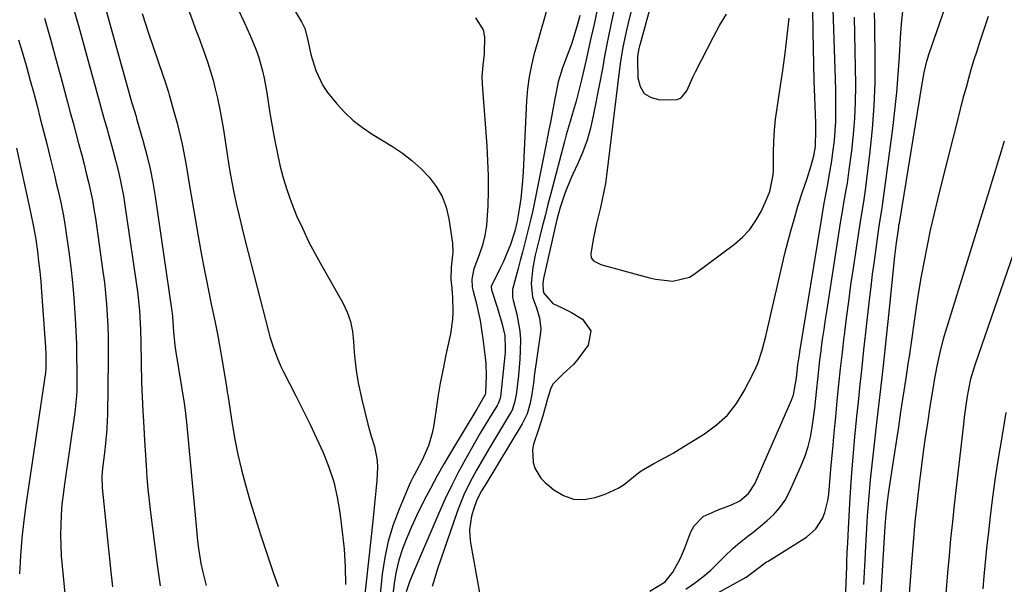
# Model space of a CAD drawing. Units: inches. Extents: x 1846715 to 1852040, y 421178 to 426500.
# Drawn here: x 1847581 to 1847857, y 422064 to 422222 of the extents above; entities that cross this region are included whole.
import ezdxf

# ---------------------------------------------------------------- set-up
doc = ezdxf.new("R2010")
doc.units = ezdxf.units.IN
doc.header["$MEASUREMENT"] = 0
doc.layers.add('7', color=7, linetype='Continuous')
doc.layers.add('8', color=7, linetype='Continuous')

msp = doc.modelspace()

# ---------------------------------------------------------------- linework, layer by layer
at = {"layer": '7', "color": 18}
for points in [[(1847617.78, 422253.48, 1724), (1847629.59, 422222.18, 1724), (1847630.47, 422219.82, 1724), (1847631.36, 422217.47, 1724), (1847632.23, 422215.11, 1724), (1847633.11, 422212.75, 1724), (1847633.93, 422210.37, 1724), (1847634.69, 422207.98, 1724), (1847635.36, 422205.56, 1724), (1847635.97, 422203.12, 1724), (1847636.58, 422200.44, 1724), (1847637.24, 422197.32, 1724), (1847637.85, 422194.2, 1724), (1847638.38, 422191.06, 1724), (1847638.86, 422187.91, 1724), (1847639.32, 422184.76, 1724), (1847639.82, 422181.61, 1724), (1847640.38, 422178.48, 1724), (1847641.13, 422174.54, 1724), (1847641.87, 422171.02, 1724), (1847642.64, 422167.51, 1724), (1847643.47, 422164.02, 1724), (1847644.34, 422160.53, 1724), (1847650.91, 422135.1, 1724), (1847651.3, 422133.67, 1724), (1847652.17, 422130.84, 1724), (1847653.18, 422128.05, 1724), (1847654.35, 422125.34, 1724), (1847655, 422124.01, 1724), (1847658.53, 422117.16, 1724), (1847660.51, 422113.22, 1724), (1847662.46, 422109.26, 1724), (1847664.34, 422105.27, 1724), (1847666.17, 422101.26, 1724), (1847667.78, 422097.18, 1724), (1847669.15, 422093.04, 1724), (1847670.13, 422088.78, 1724), (1847670.86, 422084.46, 1724), (1847671.53, 422079.1, 1724), (1847672.01, 422074.18, 1724), (1847672.33, 422069.26, 1724), (1847672.41, 422064.33, 1724)], [(1847762.74, 422244.41, 1706), (1847754.78, 422215.34, 1706), (1847754.71, 422215.1, 1706), (1847754.52, 422214.38, 1706), (1847754.17, 422212.19, 1706), (1847754.15, 422211.76, 1706), (1847754.15, 422211.33, 1706), (1847754.22, 422206.16, 1706), (1847754.88, 422203.75, 1706), (1847756.03, 422201.83, 1706), (1847757.94, 422200.65, 1706), (1847760.34, 422199.97, 1706), (1847765.2, 422200.09, 1706), (1847766.34, 422200.56, 1706), (1847767.95, 422202.51, 1706), (1847769.73, 422206.53, 1706), (1847770.38, 422207.85, 1706), (1847775.36, 422217.66, 1706), (1847777.12, 422220.86, 1706), (1847779.02, 422223.97, 1706)], [(1847755.83, 422238.96, 1708), (1847751.45, 422221.12, 1708), (1847751.05, 422219.52, 1708), (1847750, 422214.73, 1708), (1847749.39, 422210.76, 1708), (1847749.2, 422209.36, 1708), (1847749.02, 422207.95, 1708), (1847745.47, 422178.82, 1708), (1847745.15, 422176.55, 1708), (1847744.28, 422172.06, 1708), (1847743.74, 422169.84, 1708), (1847742.66, 422165.39, 1708), (1847742.19, 422163.15, 1708), (1847741.76, 422160.9, 1708), (1847741.03, 422156.88, 1708), (1847741.15, 422155.77, 1708), (1847741.85, 422154.91, 1708), (1847743.51, 422154.05, 1708), (1847744.11, 422153.85, 1708), (1847757.52, 422150.14, 1708), (1847759.13, 422149.77, 1708), (1847764.04, 422149.22, 1708), (1847768.64, 422150.35, 1708), (1847770.02, 422151.19, 1708), (1847781.23, 422159.62, 1708), (1847783.48, 422161.6, 1708), (1847785.52, 422163.75, 1708), (1847787.22, 422166.18, 1708), (1847788.69, 422168.79, 1708), (1847790.27, 422172.14, 1708), (1847791.15, 422174.34, 1708), (1847792.08, 422179, 1708), (1847792.16, 422180.18, 1708), (1847792.2, 422181.38, 1708), (1847792.21, 422185.26, 1708), (1847792.29, 422188.39, 1708), (1847792.47, 422191.51, 1708), (1847792.79, 422194.62, 1708), (1847793.2, 422197.72, 1708), (1847794.08, 422203.34, 1708), (1847794.8, 422208.2, 1708), (1847795.46, 422213.07, 1708), (1847796.02, 422217.95, 1708), (1847796.53, 422222.83, 1708)], [(1847757.61, 422062.45, 1712), (1847761.85, 422065.07, 1712), (1847764.04, 422067.72, 1712), (1847766.06, 422071.51, 1712), (1847766.74, 422073.03, 1712), (1847767.37, 422074.57, 1712), (1847769.09, 422079.05, 1712), (1847769.98, 422080.72, 1712), (1847772.54, 422083.33, 1712), (1847776.66, 422085.25, 1712), (1847780.39, 422086.64, 1712), (1847782.77, 422087.71, 1712), (1847785.21, 422089.81, 1712), (1847786.93, 422092.53, 1712), (1847797.24, 422115.92, 1712), (1847797.8, 422117.44, 1712), (1847798.62, 422122.22, 1712), (1847799.04, 422125.85, 1712), (1847799.43, 422128.58, 1712), (1847799.58, 422129.49, 1712), (1847805.58, 422166.4, 1712), (1847805.97, 422168.76, 1712), (1847806.38, 422171.12, 1712), (1847807.27, 422175.83, 1712), (1847807.7, 422178.19, 1712), (1847808.48, 422182.92, 1712), (1847808.82, 422185.29, 1712), (1847809.22, 422188.63, 1712), (1847809.45, 422191.34, 1712), (1847809.58, 422194.05, 1712), (1847809.64, 422196.77, 1712), (1847809.64, 422197.07, 1712), (1847809.64, 422199.94, 1712), (1847809.61, 422202.81, 1712), (1847809.55, 422205.68, 1712), (1847809.47, 422208.55, 1712), (1847808.64, 422233.76, 1712)], [(1847604.45, 422228.78, 1728), (1847612.57, 422199.41, 1728), (1847613.27, 422197.1, 1728), (1847613.81, 422195.37, 1728), (1847613.98, 422194.79, 1728), (1847615.83, 422188.35, 1728), (1847616.84, 422184.53, 1728), (1847617.75, 422180.69, 1728), (1847618.51, 422176.82, 1728), (1847619.16, 422172.92, 1728), (1847623.85, 422140.81, 1728), (1847623.92, 422140.28, 1728), (1847624.03, 422139.22, 1728), (1847624.3, 422135.06, 1728), (1847624.7, 422131.22, 1728), (1847624.89, 422129.95, 1728), (1847627.29, 422115.07, 1728), (1847627.49, 422113.75, 1728), (1847627.97, 422109.75, 1728), (1847630.62, 422080.7, 1728), (1847631.06, 422076.49, 1728), (1847631.34, 422074.39, 1728), (1847631.99, 422070.21, 1728), (1847632.4, 422068.14, 1728), (1847633.44, 422064.04, 1728)], [(1847811.95, 422050.77, 1718), (1847812.69, 422069.32, 1718), (1847812.74, 422070.65, 1718), (1847812.84, 422073.31, 1718), (1847812.94, 422075.96, 1718), (1847813.14, 422079.95, 1718), (1847813.66, 422088.66, 1718), (1847814.03, 422094.34, 1718), (1847814.46, 422100.01, 1718), (1847814.96, 422105.68, 1718), (1847815.51, 422111.35, 1718), (1847815.93, 422115.4, 1718), (1847816.44, 422120.27, 1718), (1847816.96, 422125.15, 1718), (1847817.49, 422130.03, 1718), (1847818.03, 422134.91, 1718), (1847819.06, 422144.02, 1718), (1847819.48, 422147.62, 1718), (1847819.92, 422151.22, 1718), (1847820.4, 422154.82, 1718), (1847820.89, 422158.41, 1718), (1847821.68, 422163.97, 1718), (1847822.06, 422166.4, 1718), (1847822.59, 422169.64, 1718), (1847822.71, 422170.46, 1718), (1847825.53, 422192, 1718), (1847826.13, 422197.03, 1718), (1847826.67, 422202.08, 1718), (1847827.09, 422207.13, 1718), (1847827.44, 422212.18, 1718), (1847827.76, 422217.46, 1718), (1847828.13, 422222.3, 1718), (1847828.69, 422227.12, 1718)], [(1847615.49, 422224.15, 1726), (1847617.33, 422218.63, 1726), (1847621.33, 422206.89, 1726), (1847621.86, 422205.33, 1726), (1847622.87, 422202.2, 1726), (1847623.1, 422201.41, 1726), (1847624.23, 422197.38, 1726), (1847625.28, 422193.5, 1726), (1847626.24, 422189.59, 1726), (1847626.68, 422187.63, 1726), (1847627.47, 422183.69, 1726), (1847627.83, 422181.71, 1726), (1847628.89, 422175.41, 1726), (1847629.62, 422171.07, 1726), (1847630.37, 422166.74, 1726), (1847631.12, 422162.4, 1726), (1847631.89, 422158.07, 1726), (1847632.25, 422156.02, 1726), (1847632.86, 422152.71, 1726), (1847633.49, 422149.41, 1726), (1847634.16, 422146.12, 1726), (1847634.86, 422142.83, 1726), (1847635.88, 422138.09, 1726), (1847636.6, 422134.42, 1726), (1847637.26, 422130.74, 1726), (1847637.89, 422127.05, 1726), (1847638.19, 422125.21, 1726), (1847639.19, 422119.23, 1726), (1847639.22, 422119.01, 1726), (1847639.36, 422118.12, 1726), (1847639.46, 422117.46, 1726), (1847640.71, 422109.25, 1726), (1847641.46, 422104.95, 1726), (1847642.31, 422100.67, 1726), (1847643.33, 422096.42, 1726), (1847644.46, 422092.2, 1726), (1847645.61, 422088.22, 1726), (1847647.13, 422083.11, 1726), (1847648.72, 422078.02, 1726), (1847650.4, 422072.96, 1726), (1847652.13, 422067.92, 1726), (1847653.63, 422063.71, 1726)], [(1847642.33, 422225.47, 1722), (1847644.05, 422221.71, 1722), (1847645.77, 422218.01, 1722), (1847647.38, 422214.15, 1722), (1847648.06, 422212.17, 1722), (1847649.2, 422208.14, 1722), (1847649.68, 422206.1, 1722), (1847650.43, 422201.98, 1722), (1847651.28, 422196.28, 1722), (1847651.87, 422192.63, 1722), (1847652.53, 422188.99, 1722), (1847653.27, 422185.36, 1722), (1847654.07, 422181.74, 1722), (1847655.01, 422178.16, 1722), (1847656.07, 422174.64, 1722), (1847657.32, 422171.18, 1722), (1847658.84, 422167.39, 1722), (1847660.45, 422163.85, 1722), (1847662.12, 422160.35, 1722), (1847663.92, 422156.9, 1722), (1847665.79, 422153.49, 1722), (1847671.67, 422143.17, 1722), (1847672.9, 422140.59, 1722), (1847673.86, 422137.93, 1722), (1847674.42, 422135.15, 1722), (1847674.71, 422132.3, 1722), (1847674.86, 422129.4, 1722), (1847675.11, 422126.52, 1722), (1847675.51, 422123.65, 1722), (1847676.01, 422120.78, 1722), (1847677, 422116.08, 1722), (1847677.81, 422112.65, 1722), (1847678.7, 422109.24, 1722), (1847679.65, 422105.84, 1722), (1847680.51, 422102.91, 1722), (1847681.27, 422099.03, 1722), (1847681.36, 422097.07, 1722), (1847681.16, 422093.4, 1722), (1847680.92, 422090.56, 1722), (1847680.66, 422087.73, 1722), (1847680.37, 422084.9, 1722), (1847680.08, 422082.07, 1722), (1847676.99, 422053.85, 1722)], [(1847728.76, 422225.27, 1716), (1847727.91, 422222.33, 1716), (1847727.06, 422219.4, 1716), (1847726.22, 422216.45, 1716), (1847725.4, 422213.51, 1716), (1847725.24, 422212.94, 1716), (1847724.45, 422209.69, 1716), (1847723.81, 422206.42, 1716), (1847723.38, 422203.11, 1716), (1847723.11, 422199.77, 1716), (1847722.12, 422179.81, 1716), (1847721.96, 422177.34, 1716), (1847721.46, 422172.43, 1716), (1847721.12, 422169.98, 1716), (1847720.5, 422166.06, 1716), (1847719.84, 422163.2, 1716), (1847718.6, 422159.49, 1716), (1847717.97, 422157.91, 1716), (1847716.53, 422154.55, 1716), (1847715.74, 422152.9, 1716), (1847714.93, 422151.27, 1716), (1847713.44, 422148.4, 1716), (1847713.22, 422147.71, 1716), (1847713.27, 422146.74, 1716), (1847713.33, 422146.5, 1716), (1847714.86, 422141.99, 1716), (1847716.28, 422137.24, 1716), (1847717.03, 422134.04, 1716), (1847717.13, 422130.3, 1716), (1847717.08, 422129.37, 1716), (1847717, 422128.43, 1716), (1847715.88, 422117.68, 1716), (1847715.66, 422116.42, 1716), (1847715.24, 422115.2, 1716), (1847714.84, 422114.44, 1716), (1847712.7, 422110.94, 1716), (1847711.41, 422108.81, 1716), (1847710.14, 422106.67, 1716), (1847707.66, 422102.36, 1716), (1847705.97, 422099.36, 1716), (1847703.97, 422095.66, 1716), (1847702.06, 422091.93, 1716), (1847700.26, 422088.13, 1716), (1847698.55, 422084.29, 1716), (1847691.47, 422067.73, 1716), (1847690.37, 422065.02, 1716), (1847689.38, 422062.26, 1716)], [(1847738, 422223.58, 1714), (1847737.54, 422221.84, 1714), (1847736.88, 422219.57, 1714), (1847735.62, 422215.6, 1714), (1847734.93, 422213.64, 1714), (1847734.2, 422211.68, 1714), (1847733.15, 422208.95, 1714), (1847731.96, 422205.09, 1714), (1847731.01, 422200.32, 1714), (1847730.43, 422197.27, 1714), (1847729.84, 422194.22, 1714), (1847729.24, 422191.17, 1714), (1847728.64, 422188.12, 1714), (1847725.21, 422170.91, 1714), (1847724.74, 422168.62, 1714), (1847724.23, 422166.35, 1714), (1847723.11, 422161.83, 1714), (1847721.91, 422157.32, 1714), (1847721.32, 422155.06, 1714), (1847720.72, 422152.81, 1714), (1847719.17, 422146.93, 1714), (1847719.14, 422144.67, 1714), (1847719.31, 422143.92, 1714), (1847720.36, 422139.99, 1714), (1847721.24, 422135.28, 1714), (1847721.39, 422132.9, 1714), (1847721.34, 422129.71, 1714), (1847721.2, 422127.4, 1714), (1847720.81, 422122.81, 1714), (1847720.55, 422120.51, 1714), (1847720.16, 422117.38, 1714), (1847719.75, 422115.23, 1714), (1847719.04, 422113.16, 1714), (1847718.72, 422112.51, 1714), (1847718.36, 422111.87, 1714), (1847712.99, 422103.06, 1714), (1847711.66, 422100.84, 1714), (1847710.35, 422098.6, 1714), (1847709.08, 422096.35, 1714), (1847707.83, 422094.08, 1714), (1847706.66, 422091.77, 1714), (1847705.57, 422089.44, 1714), (1847704.58, 422087.05, 1714), (1847703.68, 422084.63, 1714), (1847698.16, 422068.67, 1714), (1847697.39, 422066.22, 1714), (1847696.7, 422063.75, 1714)], [(1847742.83, 422225.17, 1712), (1847741.99, 422221.24, 1712), (1847741.56, 422219.27, 1712), (1847741.12, 422217.31, 1712), (1847739.87, 422211.67, 1712), (1847739.42, 422209.66, 1712), (1847738.48, 422205.64, 1712), (1847737.45, 422201.53, 1712), (1847736.94, 422199.63, 1712), (1847735.84, 422195.86, 1712), (1847735.27, 422193.99, 1712), (1847734.18, 422190.21, 1712), (1847733.67, 422188.31, 1712), (1847729.85, 422173.78, 1712), (1847729.05, 422170.67, 1712), (1847728.25, 422167.57, 1712), (1847727.47, 422164.46, 1712), (1847726.7, 422161.35, 1712), (1847725.51, 422156.53, 1712), (1847724.82, 422153.05, 1712), (1847724.37, 422148.62, 1712), (1847724.78, 422144.76, 1712), (1847725.75, 422142.03, 1712), (1847726.75, 422139, 1712), (1847727.12, 422135.89, 1712), (1847727.03, 422134.84, 1712), (1847725.26, 422122.62, 1712), (1847725.08, 422121.35, 1712), (1847724.53, 422117.56, 1712), (1847724.1, 422115.04, 1712), (1847723.23, 422112.07, 1712), (1847721.88, 422109.3, 1712), (1847711.47, 422092.13, 1712), (1847710.51, 422090.49, 1712), (1847709.17, 422087.98, 1712), (1847708.2, 422085.32, 1712), (1847707.7, 422083.44, 1712), (1847707.12, 422079.71, 1712), (1847707.17, 422077.82, 1712), (1847707.38, 422075.94, 1712), (1847710.72, 422057.3, 1712)], [(1847769.34, 422058, 1716), (1847783.71, 422065.93, 1716), (1847784.52, 422066.4, 1716), (1847787.53, 422068.56, 1716), (1847789.84, 422070.34, 1716), (1847790.24, 422070.62, 1716), (1847790.65, 422070.88, 1716), (1847801.41, 422077.59, 1716), (1847804.04, 422079.85, 1716), (1847805.9, 422082.77, 1716), (1847806.53, 422084.44, 1716), (1847807.41, 422087.87, 1716), (1847807.65, 422089.63, 1716), (1847808.35, 422097.75, 1716), (1847808.75, 422102.26, 1716), (1847809.16, 422106.77, 1716), (1847809.58, 422111.27, 1716), (1847810.01, 422115.78, 1716), (1847810.47, 422120.28, 1716), (1847810.94, 422124.78, 1716), (1847811.45, 422129.27, 1716), (1847811.97, 422133.77, 1716), (1847812.02, 422134.16, 1716), (1847812.6, 422138.85, 1716), (1847813.22, 422143.53, 1716), (1847813.87, 422148.21, 1716), (1847814.55, 422152.88, 1716), (1847816.32, 422164.77, 1716), (1847816.97, 422168.77, 1716), (1847817.44, 422171.43, 1716), (1847817.85, 422174.1, 1716), (1847818.02, 422175.43, 1716), (1847819.26, 422185.53, 1716), (1847819.91, 422191.92, 1716), (1847820.38, 422198.32, 1716), (1847820.6, 422204.74, 1716), (1847820.64, 422211.17, 1716), (1847820.5, 422221.13, 1716), (1847820.44, 422224.4, 1716)], [(1847822.13, 422058.83, 1722), (1847823.47, 422080.61, 1722), (1847823.72, 422084.03, 1722), (1847824.06, 422087.46, 1722), (1847824.37, 422089.73, 1722), (1847825.3, 422095.87, 1722), (1847825.93, 422100.08, 1722), (1847826.57, 422104.28, 1722), (1847827.21, 422108.48, 1722), (1847827.85, 422112.69, 1722), (1847829.29, 422122.06, 1722), (1847829.98, 422126.66, 1722), (1847830.21, 422128.19, 1722), (1847832.21, 422141.96, 1722), (1847832.88, 422146.29, 1722), (1847833.6, 422150.62, 1722), (1847834.4, 422154.93, 1722), (1847835.25, 422159.24, 1722), (1847836.16, 422163.53, 1722), (1847837.12, 422167.81, 1722), (1847838.13, 422172.08, 1722), (1847839.17, 422176.34, 1722), (1847844.19, 422196.15, 1722), (1847844.83, 422198.63, 1722), (1847845.48, 422201.11, 1722), (1847846.15, 422203.59, 1722), (1847846.83, 422206.06, 1722), (1847847.54, 422208.52, 1722), (1847848.27, 422210.98, 1722), (1847849.05, 422213.42, 1722), (1847849.85, 422215.86, 1722), (1847852.39, 422223.42, 1722)], [(1847588.2, 422222.83, 1732), (1847589.86, 422216.99, 1732), (1847591.47, 422211.14, 1732), (1847593.06, 422205.29, 1732), (1847594.65, 422199.34, 1732), (1847595.42, 422196.45, 1732), (1847596.19, 422193.56, 1732), (1847596.97, 422190.68, 1732), (1847597.75, 422187.79, 1732), (1847598.62, 422184.51, 1732), (1847599.27, 422182.01, 1732), (1847599.9, 422179.5, 1732), (1847600.52, 422176.99, 1732), (1847601.08, 422174.47, 1732), (1847601.6, 422171.95, 1732), (1847602.05, 422169.4, 1732), (1847602.45, 422166.85, 1732), (1847604.57, 422151.94, 1732), (1847604.96, 422148.9, 1732), (1847605.3, 422145.86, 1732), (1847605.56, 422142.8, 1732), (1847605.76, 422139.74, 1732), (1847605.89, 422136.68, 1732), (1847605.99, 422133.61, 1732), (1847606.02, 422130.55, 1732), (1847606.01, 422127.48, 1732), (1847605.81, 422111.73, 1732), (1847605.77, 422110.41, 1732), (1847605.64, 422107.76, 1732), (1847605.27, 422103.8, 1732), (1847604.95, 422101.16, 1732), (1847604.4, 422096.91, 1732), (1847604.23, 422094.52, 1732), (1847604.34, 422091.34, 1732), (1847606.79, 422067.86, 1732), (1847607.24, 422063.64, 1732)], [(1847708.8, 422222.94, 1718), (1847710.92, 422219.57, 1718), (1847711.33, 422217.65, 1718), (1847711.2, 422212.92, 1718), (1847710.88, 422209.73, 1718), (1847710.59, 422206.55, 1718), (1847710.65, 422204.42, 1718), (1847711.95, 422187.09, 1718), (1847712.19, 422182.9, 1718), (1847712.33, 422178.7, 1718), (1847712.32, 422174.51, 1718), (1847712.22, 422170.31, 1718), (1847712.1, 422167.59, 1718), (1847711.84, 422164.78, 1718), (1847711.41, 422162, 1718), (1847710.72, 422159.28, 1718), (1847709.85, 422156.59, 1718), (1847708.37, 422152.66, 1718), (1847707.77, 422149.78, 1718), (1847707.91, 422147.57, 1718), (1847708.05, 422146.85, 1718), (1847708.96, 422143.25, 1718), (1847709.55, 422140.72, 1718), (1847710.08, 422138.18, 1718), (1847710.5, 422135.63, 1718), (1847710.87, 422133.05, 1718), (1847711.51, 422127.85, 1718), (1847711.67, 422126.17, 1718), (1847711.8, 422122.8, 1718), (1847711.62, 422117.85, 1718), (1847711.54, 422117.48, 1718), (1847709.91, 422114.69, 1718), (1847709.52, 422114.06, 1718), (1847709.13, 422113.42, 1718), (1847702.05, 422101.66, 1718), (1847700.03, 422098.22, 1718), (1847698.06, 422094.75, 1718), (1847696.17, 422091.23, 1718), (1847694.33, 422087.69, 1718), (1847692.29, 422083.52, 1718), (1847690.9, 422080.49, 1718), (1847689.62, 422077.42, 1718), (1847688.41, 422074.32, 1718), (1847687.39, 422071.16, 1718), (1847686.56, 422067.96, 1718), (1847686.02, 422064.71, 1718), (1847685.66, 422061.41, 1718)], [(1847767.7, 422063.02, 1714), (1847770.1, 422064.68, 1714), (1847772.42, 422066.43, 1714), (1847774.62, 422068.34, 1714), (1847776.73, 422070.35, 1714), (1847778.36, 422072.01, 1714), (1847780.91, 422074.44, 1714), (1847782.24, 422075.6, 1714), (1847784.99, 422077.81, 1714), (1847786.37, 422078.91, 1714), (1847789.12, 422081.12, 1714), (1847790.43, 422082.19, 1714), (1847792.31, 422083.94, 1714), (1847794, 422085.84, 1714), (1847795.41, 422087.96, 1714), (1847796.63, 422090.23, 1714), (1847800.04, 422097.84, 1714), (1847801.05, 422100.37, 1714), (1847801.91, 422102.95, 1714), (1847802.55, 422105.58, 1714), (1847803.05, 422108.36, 1714), (1847803.41, 422111.02, 1714), (1847803.74, 422113.7, 1714), (1847804.04, 422116.37, 1714), (1847804.32, 422119.05, 1714), (1847804.59, 422121.73, 1714), (1847804.88, 422124.4, 1714), (1847805.19, 422127.08, 1714), (1847805.52, 422129.75, 1714), (1847805.56, 422130.04, 1714), (1847805.93, 422132.86, 1714), (1847806.32, 422135.67, 1714), (1847806.73, 422138.48, 1714), (1847807.16, 422141.29, 1714), (1847810.96, 422165.58, 1714), (1847811.56, 422169.28, 1714), (1847811.89, 422171.13, 1714), (1847812.56, 422174.82, 1714), (1847812.87, 422176.67, 1714), (1847813.39, 422180.39, 1714), (1847814.07, 422185.74, 1714), (1847814.56, 422190.28, 1714), (1847814.92, 422194.83, 1714), (1847815.11, 422199.39, 1714), (1847815.18, 422203.96, 1714), (1847815.18, 422204.33, 1714), (1847815.13, 422209.04, 1714), (1847815.06, 422213.75, 1714), (1847814.95, 422218.47, 1714), (1847814.82, 422223.18, 1714)], [(1847580.94, 422216.82, 1734), (1847582.21, 422212.51, 1734), (1847583.23, 422208.99, 1734), (1847584.23, 422205.45, 1734), (1847585.18, 422201.91, 1734), (1847586.12, 422198.36, 1734), (1847587.03, 422194.81, 1734), (1847587.93, 422191.25, 1734), (1847588.82, 422187.69, 1734), (1847589.7, 422184.13, 1734), (1847591.07, 422178.5, 1734), (1847591.5, 422176.69, 1734), (1847591.93, 422174.87, 1734), (1847592.77, 422171.23, 1734), (1847593.51, 422167.57, 1734), (1847593.82, 422165.73, 1734), (1847594.1, 422163.88, 1734), (1847594.99, 422157.47, 1734), (1847595.54, 422153.19, 1734), (1847596.02, 422148.89, 1734), (1847596.4, 422144.59, 1734), (1847596.71, 422140.28, 1734), (1847596.8, 422138.91, 1734), (1847596.99, 422135.28, 1734), (1847597.13, 422131.65, 1734), (1847597.2, 422128.01, 1734), (1847597.22, 422124.38, 1734), (1847597.21, 422118.66, 1734), (1847597.16, 422117.1, 1734), (1847596.67, 422112.45, 1734), (1847593.77, 422092.4, 1734), (1847593.4, 422089.55, 1734), (1847593.1, 422086.69, 1734), (1847592.89, 422083.82, 1734), (1847592.74, 422080.95, 1734), (1847592.7, 422078.08, 1734), (1847592.73, 422075.2, 1734), (1847592.88, 422072.34, 1734), (1847593.11, 422069.47, 1734), (1847594.07, 422059.91, 1734)], [(1847830.11, 422060.5, 1724), (1847830.85, 422070.34, 1724), (1847831.33, 422076.09, 1724), (1847831.87, 422081.84, 1724), (1847832.48, 422087.59, 1724), (1847833.15, 422093.32, 1724), (1847833.4, 422095.38, 1724), (1847834.01, 422100.08, 1724), (1847834.65, 422104.77, 1724), (1847835.33, 422109.46, 1724), (1847836.05, 422114.14, 1724), (1847836.92, 422119.61, 1724), (1847837.25, 422121.55, 1724), (1847837.96, 422125.42, 1724), (1847838.79, 422129.26, 1724), (1847839.78, 422133.07, 1724), (1847840.34, 422134.95, 1724), (1847852.6, 422174.73, 1724), (1847853.45, 422177.49, 1724), (1847854.3, 422180.24, 1724), (1847855.14, 422183, 1724), (1847855.98, 422185.76, 1724), (1847856.81, 422188.52, 1724)], [(1847580.4, 422186.5, 1736), (1847584.03, 422169.86, 1736), (1847584.98, 422165.42, 1736), (1847585.58, 422162.06, 1736), (1847585.75, 422160.94, 1736), (1847586.21, 422157.57, 1736), (1847586.57, 422154.75, 1736), (1847586.89, 422151.93, 1736), (1847587.16, 422149.11, 1736), (1847587.39, 422146.28, 1736), (1847588.42, 422132.02, 1736), (1847588.49, 422130.87, 1736), (1847588.59, 422128.57, 1736), (1847588.58, 422124.63, 1736), (1847588.5, 422123.89, 1736), (1847588.46, 422123.64, 1736), (1847583.08, 422087.17, 1736), (1847582.43, 422082.22, 1736), (1847581.88, 422077.27, 1736), (1847581.5, 422072.29, 1736), (1847581.22, 422067.31, 1736)], [(1847840.49, 422061.76, 1726), (1847840.98, 422067.61, 1726), (1847841.4, 422072.36, 1726), (1847841.84, 422077.11, 1726), (1847842.33, 422081.85, 1726), (1847842.85, 422086.59, 1726), (1847845.41, 422109.21, 1726), (1847845.65, 422111.18, 1726), (1847845.91, 422113.15, 1726), (1847846.51, 422117.08, 1726), (1847847.41, 422121.85, 1726), (1847848.39, 422125.24, 1726), (1847848.67, 422126.07, 1726), (1847867.45, 422180.43, 1726)], [(1847850.84, 422063.1, 1728), (1847851.14, 422066.68, 1728), (1847851.4, 422069.57, 1728), (1847851.67, 422072.46, 1728), (1847851.98, 422075.34, 1728), (1847852.3, 422078.23, 1728), (1847852.91, 422083.34, 1728), (1847853.59, 422088.77, 1728), (1847854.33, 422094.2, 1728), (1847855.16, 422099.61, 1728), (1847856.05, 422105.01, 1728), (1847857.32, 422112.44, 1728)]]:
    msp.add_polyline3d(points, dxfattribs=at)
at = {"layer": '8', "color": 18}
for points in [[(1847651, 422237.23, 1720), (1847660.12, 422221.84, 1720), (1847661.01, 422220.01, 1720), (1847661.9, 422216.75, 1720), (1847662.71, 422212.68, 1720), (1847664.15, 422208.23, 1720), (1847666.08, 422204.04, 1720), (1847667.35, 422202.11, 1720), (1847669.99, 422198.85, 1720), (1847672.23, 422196.48, 1720), (1847674.6, 422194.26, 1720), (1847677.16, 422192.27, 1720), (1847679.86, 422190.44, 1720), (1847685.56, 422186.93, 1720), (1847688.34, 422185.05, 1720), (1847691, 422183.03, 1720), (1847693.49, 422180.79, 1720), (1847695.85, 422178.4, 1720), (1847697.84, 422175.77, 1720), (1847699.48, 422172.98, 1720), (1847700.6, 422169.94, 1720), (1847701.36, 422166.73, 1720), (1847702.36, 422159.87, 1720), (1847702.43, 422157.35, 1720), (1847701.98, 422153.13, 1720), (1847701.89, 422149.71, 1720), (1847702.15, 422147.31, 1720), (1847702.31, 422145.7, 1720), (1847702.36, 422144.9, 1720), (1847702.5, 422140.48, 1720), (1847702.41, 422138.49, 1720), (1847701.82, 422134.53, 1720), (1847700.54, 422128.61, 1720), (1847699.72, 422124.67, 1720), (1847698.96, 422120.72, 1720), (1847698.28, 422116.75, 1720), (1847697.66, 422112.78, 1720), (1847697.03, 422108.49, 1720), (1847696.68, 422106.67, 1720), (1847695.64, 422103.14, 1720), (1847693.85, 422099.08, 1720), (1847692.25, 422096.1, 1720), (1847691.16, 422094.12, 1720), (1847690.68, 422093.11, 1720), (1847690.22, 422092.08, 1720), (1847687.42, 422085.4, 1720), (1847685.78, 422080.97, 1720), (1847684.41, 422076.47, 1720), (1847683.43, 422071.87, 1720), (1847682.72, 422067.2, 1720), (1847681.64, 422057.04, 1720)], [(1847817.45, 422064.31, 1720), (1847817.62, 422067.73, 1720), (1847817.79, 422071.16, 1720), (1847817.89, 422073.27, 1720), (1847818.07, 422076.66, 1720), (1847818.27, 422080.05, 1720), (1847818.5, 422083.44, 1720), (1847818.75, 422086.83, 1720), (1847819.04, 422090.22, 1720), (1847819.35, 422093.6, 1720), (1847819.7, 422096.98, 1720), (1847820.07, 422100.36, 1720), (1847821.14, 422109.57, 1720), (1847822.05, 422117.55, 1720), (1847822.94, 422125.53, 1720), (1847823.8, 422133.52, 1720), (1847824.65, 422141.51, 1720), (1847826.17, 422156.22, 1720), (1847826.61, 422159.99, 1720), (1847827.21, 422164.32, 1720), (1847827.3, 422164.89, 1720), (1847827.35, 422165.17, 1720), (1847827.4, 422165.46, 1720), (1847833.8, 422204.46, 1720), (1847834.38, 422207.68, 1720), (1847835.1, 422210.87, 1720), (1847835.74, 422212.95, 1720), (1847843.32, 422234.8, 1720)], [(1847747.7, 422225.63, 1710), (1847746.77, 422221.52, 1710), (1847745.89, 422217.41, 1710), (1847745.63, 422216.03, 1710), (1847744.83, 422211.65, 1710), (1847744.4, 422209.27, 1710), (1847743.5, 422204.52, 1710), (1847741.77, 422195.49, 1710), (1847740.98, 422192.07, 1710), (1847740.03, 422188.71, 1710), (1847738.82, 422185.42, 1710), (1847737.44, 422182.19, 1710), (1847736.01, 422179.16, 1710), (1847735.25, 422177.48, 1710), (1847733.88, 422174.05, 1710), (1847732.48, 422169.91, 1710), (1847731.58, 422166.5, 1710), (1847727.86, 422150, 1710), (1847727.65, 422148.62, 1710), (1847727.77, 422146.56, 1710), (1847727.96, 422145.91, 1710), (1847730.47, 422142.97, 1710), (1847733.05, 422141.73, 1710), (1847735.64, 422140.42, 1710), (1847738.71, 422138.6, 1710), (1847741.1, 422135.29, 1710), (1847740.3, 422131.28, 1710), (1847737.47, 422127.38, 1710), (1847736.19, 422125.9, 1710), (1847733.3, 422123.25, 1710), (1847730.57, 422120.54, 1710), (1847729.91, 422119.32, 1710), (1847728.72, 422115.75, 1710), (1847728.53, 422114.94, 1710), (1847727.67, 422111.52, 1710), (1847726.44, 422107.68, 1710), (1847725.04, 422103.64, 1710), (1847724.74, 422101.97, 1710), (1847724.91, 422098.55, 1710), (1847725.41, 422096.91, 1710), (1847727.11, 422094.05, 1710), (1847728.3, 422092.83, 1710), (1847730.76, 422090.8, 1710), (1847733.45, 422089.21, 1710), (1847736.25, 422088.23, 1710), (1847739.23, 422088.14, 1710), (1847742.31, 422088.65, 1710), (1847745.08, 422089.58, 1710), (1847748.74, 422091.24, 1710), (1847750.41, 422092.35, 1710), (1847753.56, 422094.9, 1710), (1847755.18, 422096.11, 1710), (1847758.68, 422098.17, 1710), (1847760.51, 422099.12, 1710), (1847764.09, 422101.11, 1710), (1847765.84, 422102.16, 1710), (1847772.88, 422106.49, 1710), (1847776.24, 422108.97, 1710), (1847779.27, 422111.75, 1710), (1847781.81, 422114.99, 1710), (1847784.02, 422118.54, 1710), (1847786.69, 422123.74, 1710), (1847787.79, 422126.17, 1710), (1847789.06, 422129.96, 1710), (1847790.05, 422133.84, 1710), (1847794.58, 422153.71, 1710), (1847795.35, 422156.94, 1710), (1847796.15, 422160.16, 1710), (1847797.02, 422163.36, 1710), (1847797.93, 422166.55, 1710), (1847799.01, 422170.2, 1710), (1847800.3, 422174.24, 1710), (1847801.52, 422177.7, 1710), (1847802.77, 422181.67, 1710), (1847803.48, 422184.35, 1710), (1847803.9, 422186.97, 1710), (1847804.04, 422191.61, 1710), (1847804.02, 422192.55, 1710), (1847803.99, 422193.5, 1710), (1847803.73, 422200.74, 1710), (1847803.58, 422205.3, 1710), (1847803.45, 422209.86, 1710), (1847803.35, 422214.43, 1710), (1847803.27, 422218.99, 1710), (1847803.08, 422232.18, 1710)], [(1847595.52, 422228.57, 1730), (1847597.8, 422220.41, 1730), (1847600.05, 422212.24, 1730), (1847603.57, 422199.34, 1730), (1847604.05, 422197.62, 1730), (1847605.03, 422194.19, 1730), (1847605.53, 422192.47, 1730), (1847606.52, 422189.04, 1730), (1847606.99, 422187.32, 1730), (1847608.21, 422182.71, 1730), (1847608.98, 422179.52, 1730), (1847609.69, 422176.32, 1730), (1847610.28, 422173.1, 1730), (1847610.81, 422169.87, 1730), (1847614.19, 422146.38, 1730), (1847614.63, 422142.81, 1730), (1847614.78, 422141.01, 1730), (1847614.99, 422137.42, 1730), (1847615.06, 422135.62, 1730), (1847615.16, 422132.01, 1730), (1847615.39, 422120.85, 1730), (1847615.51, 422116.82, 1730), (1847615.7, 422112.8, 1730), (1847615.87, 422109.93, 1730), (1847616.07, 422106.5, 1730), (1847616.29, 422103.07, 1730), (1847616.36, 422101.93, 1730), (1847616.63, 422097.61, 1730), (1847616.87, 422094.31, 1730), (1847617.14, 422091.01, 1730), (1847617.48, 422087.72, 1730), (1847617.86, 422084.43, 1730), (1847618.95, 422075.72, 1730), (1847619.72, 422069.83, 1730), (1847620.54, 422063.94, 1730)]]:
    msp.add_polyline3d(points, dxfattribs=at)

doc.saveas('drawing.dxf')
